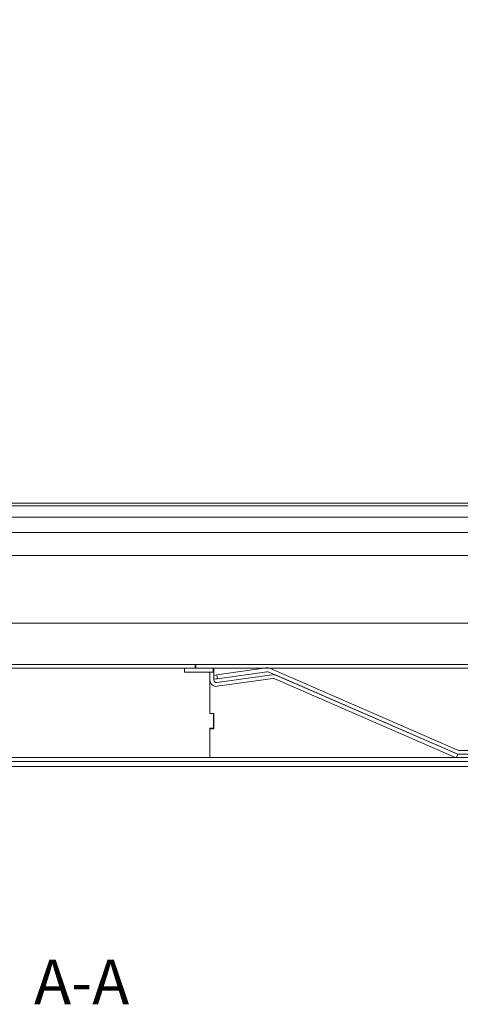
# Model space of a CAD drawing. Extents: x -6147 to -1370, y 906 to 4427.
# Drawn here: x -2250 to -1905, y 2784 to 3555 of the extents above; entities that cross this region are included whole.
import ezdxf

# ---------------------------------------------------------------- set-up
doc = ezdxf.new("R2010")
doc.units = 0
doc.header["$LTSCALE"] = 5
doc.layers.add('SLD-0', color=7, linetype='Continuous')
doc.styles.add('Brunner 2014', font='arial.ttf', dxfattribs={"height": 35})
doc.dimstyles.new('Brunner 2014', dxfattribs={"dimscale": 5, "dimtxt": 35, "dimasz": 5, "dimexe": 3.175, "dimexo": 0, "dimgap": 0.762, "dimtad": 1, "dimdec": 0, "dimrnd": 1e-08, "dimtxsty": 'Brunner 2014', "dimcen": 0.09, "dimdle": 10, "dimclrd": 7, "dimclre": 7, "dimclrt": 7, "dimadec": 1, "dimazin": 2, "dimtfac": 0.666667, "dimtdec": 0, "dimtmove": 0, "dimatfit": 3, "dimldrblk": 'Filled-1', "dimfxl": 1, "dimtolj": 1, "dimlwd": 5, "dimlwe": 5, "dimarcsym": 0})

# ---------------------------------------------------------------- blocks, each defined once
blk = doc.blocks.new('*D87')
at = {"layer": 'Defpoints', "color": 0, "lineweight": 5}
for p in [(-2208.8, 4288.21), (-1385.5, 4288.21), (-1676.28, 2974.26)]:
    blk.add_point(p, dxfattribs=at)
at = {"layer": 'SLD-0', "color": 7, "linetype": 'Continuous', "lineweight": 5}
for p, q in [((-2208.8, 4288.21), (-1369.62, 4288.21)), ((-1385.5, 2999.26), (-1385.5, 4263.21)), ((-1676.28, 2974.26), (-1369.62, 2974.26))]:
    blk.add_line(p, q, dxfattribs=at)
at = {"layer": 'SLD-0', "color": 7, "lineweight": 5}
for points in [[(-1389.66, 4263.21), (-1381.33, 4263.21), (-1385.5, 4288.21)], [(-1389.66, 2999.26), (-1381.33, 2999.26), (-1385.5, 2974.26)]]:
    blk.add_solid(points, dxfattribs=at)
at = {"layer": 'SLD-0', "color": 7, "insert": (-1425.07, 3631.78), "char_height": 35, "attachment_point": 2, "rotation": 90, "style": 'Brunner 2014'}
blk.add_mtext('\\A1;1314', dxfattribs=at)
blk = doc.blocks.new('Filled-1')
at = {"color": 0}
for p, q in [((0, 0), (-1, 0.167)), ((-1, 0.167), (-1, -0.167)), ((-1, 0), (0, 0)), ((-1, -0.167), (0, 0))]:
    blk.add_line(p, q, dxfattribs=at)
at = {"color": 0, "flags": 128}
blk.add_lwpolyline([(-1, -0.167), (0, 0), (-1, 0.167), (-1, -0.167)], dxfattribs=at)
at = {"color": 0}
blk.add_solid([(-1, -0.167), (0, 0), (-1, 0.167), (-1, -0.167)], dxfattribs=at)

msp = doc.modelspace()

# ---------------------------------------------------------------- linework, layer by layer
at = {"color": 7, "linetype": 'Continuous', "lineweight": 0}
for p, q in [((-2537.11, 3174.56), (-1676.05, 3174.56)), ((-2528.11, 3176.56), (-1669.75, 3176.56)), ((-2539.11, 3165.56), (-1697.31, 3165.56)), ((-2560.86, 3153.61), (-1712.36, 3153.61)), ((-1713.81, 3135.56), (-2568.81, 3135.56)), ((-2560.86, 3135.61), (-1707.36, 3135.61)), ((-2625.81, 3082.66), (-1716.43, 3082.66)), ((-2628.78, 3050.26), (-2112.78, 3050.26)), ((-2628.78, 3047.26), (-2112.78, 3047.26)), ((-2121.03, 3044.26), (-2121.03, 3047.26)), ((-2098.53, 3047.26), (-2121.03, 3047.26)), ((-2112.78, 3050.26), (-2112.78, 3047.26)), ((-2112.78, 3050.26), (-2112.03, 3050.26)), ((-2112.03, 3050.26), (-1784.53, 3050.26)), ((-2112.03, 3047.26), (-2112.03, 3050.26)), ((-2112.03, 3047.26), (-1784.53, 3047.26)), ((-2098.53, 3044.26), (-2098.53, 3047.26)), ((-2098.03, 3044.26), (-2098.03, 3047.26)), ((-2095.66, 3042.06), (-2056.89, 3047.5)), ((-2053.66, 3047.06), (-1906.79, 2983.2)), ((-2098.53, 3044.26), (-2121.03, 3044.26)), ((-2121.03, 3044.26), (-2121.03, 3044.16)), ((-2121.03, 3044.16), (-2101.03, 3044.16)), ((-2101.03, 3038.09), (-2101.03, 3044.26)), ((-2101.03, 3044.26), (-2098.03, 3044.26)), ((-2098.03, 3038.09), (-2098.03, 3044.26)), ((-2096.6, 3041.92), (-2098.03, 3041.72)), ((-2096.18, 3038.95), (-2098.03, 3038.69)), ((-2096.6, 3041.92), (-2095.66, 3042.06)), ((-2095.25, 3039.08), (-2096.18, 3038.95)), ((-2052.27, 3042.22), (-2095.75, 3036.11)), ((-2095.25, 3039.08), (-2095.66, 3042.06)), ((-2051.85, 3039.25), (-2095.34, 3033.14)), ((-2095.25, 3039.08), (-2056.47, 3044.53)), ((-2054.86, 3044.31), (-1907.99, 2980.45)), ((-2050.24, 3039.03), (-1908.09, 2977.23)), ((-2049.04, 3041.78), (-1906.89, 2979.98)), ((-2101.03, 3011.76), (-2101.03, 3038.09)), ((-2101.03, 3011.81), (-2101.03, 3038.09)), ((-2101.03, 3011.81), (-2098.28, 3011.81)), ((-2098.03, 3011.76), (-2101.03, 3011.76)), ((-2098.28, 3011.81), (-2098.28, 3000.31)), ((-2098.03, 2999.76), (-2098.03, 3011.76)), ((-2098.28, 3000.31), (-2101.03, 3000.31)), ((-2101.03, 2977.26), (-2101.03, 3000.31)), ((-2101.03, 2977.76), (-2101.03, 2999.76)), ((-2101.03, 2999.76), (-2098.03, 2999.76)), ((-2711.81, 2977.26), (-1876.8, 2977.26)), ((-1906.89, 2979.98), (-1908.09, 2977.23)), ((-1782.66, 2982.95), (-1905.6, 2982.95)), ((-1782.66, 2979.95), (-1905.6, 2979.95)), ((-2711.81, 2974.26), (-1876.8, 2974.26)), ((-2645.81, 2970.26), (-1892.16, 2970.26))]:
    msp.add_line(p, q, dxfattribs=at)
for centre, radius, start, end in [((-2056.05, 3041.56), 6, 66.5, 98), ((-2056.05, 3041.56), 3, 66.5, 98), ((-2051.43, 3036.28), 6, 66.5, 98), ((-2051.43, 3036.28), 3, 66.5, 98), ((-2096.03, 3038.09), 5, 180, 278), ((-2096.03, 3038.09), 2, 180, 278), ((-2100.53, 2977.76), 0.5, 180, 270), ((-1905.6, 2985.95), 6, 246.5, 270), ((-1905.6, 2985.95), 3, 246.5, 270)]:
    msp.add_arc(centre, radius, start, end, dxfattribs=at)

# ---------------------------------------------------------------- texts
at = {"layer": 'SLD-0', "insert": (-2201.65, 2819.08), "char_height": 35, "attachment_point": 2, "style": 'Brunner 2014'}
msp.add_mtext('A-A', dxfattribs=at)

# ---------------------------------------------------------------- dimensions: what is measured, and where the dimension line sits
at = {"layer": 'SLD-0', "color": 7}
dim = msp.add_linear_dim(base=(-1385.5, 4288.21), p1=(-1676.28, 2974.26), p2=(-2208.8, 4288.21), angle=90, dimstyle='Brunner 2014', dxfattribs=at)
dim.commit()
dim.dimension.update_dxf_attribs({"geometry": '*D87', "text_midpoint": (-1385.5, 3631.78), "dimtype": 160})

doc.saveas('drawing.dxf')
